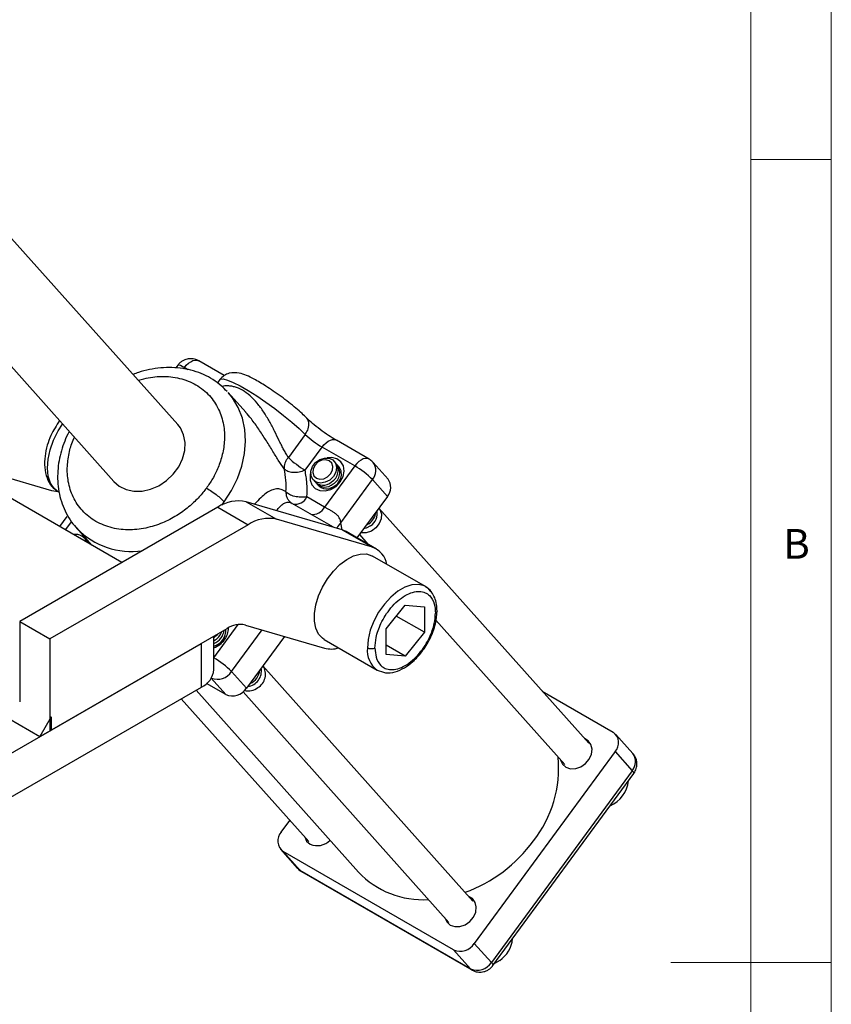
# Model space of a CAD drawing. Units: millimetres. Extents: x 5 to 297, y 6 to 206.
# Drawn here: x 242 to 292, y 103 to 165 of the extents above; entities that cross this region are included whole.
import ezdxf

# ---------------------------------------------------------------- set-up
doc = ezdxf.new("R2010")
doc.units = ezdxf.units.MM
doc.layers.add('SLD-0', color=179, linetype='Continuous')
doc.styles.add('SLDTEXTSTYLE1', font='TXT', dxfattribs={"width": 0.75})

msp = doc.modelspace()

# ---------------------------------------------------------------- linework, layer by layer
at = {"color": 7, "linetype": 'Continuous', "lineweight": 25}
for p, q in [((251.621807, 139.471068), (240.921684, 151.461364)), ((236.76666, 148.107274), (247.642566, 135.92)), ((251.619392, 143.165218), (251.497903, 142.999668)), ((254.508091, 142.526054), (252.925558, 143.439631)), ((254.242592, 142.275532), (254.086624, 142.062997)), ((255.845616, 140.244921), (254.755199, 141.466815)), ((259.556512, 138.858222), (258.501731, 137.4209)), ((259.542441, 136.634929), (260.597221, 138.072251)), ((262.634536, 136.896134), (260.597221, 138.072251)), ((263.532159, 137.316571), (261.494845, 138.492687)), ((262.634536, 136.896134), (260.752851, 134.332013)), ((264.70619, 136.076584), (263.778307, 137.116347)), ((248.138217, 130.883011), (238.758461, 136.29783)), ((243.781611, 135.342573), (239.08123, 136.719261)), ((261.764868, 133.351802), (263.739307, 136.042318)), ((264.66719, 135.002555), (263.739307, 136.042318)), ((244.139158, 135.2899), (243.781611, 135.342573)), ((260.752851, 134.332013), (259.659328, 134.963291)), ((264.66719, 135.002555), (262.773559, 132.422155)), ((254.10543, 134.327809), (241.775061, 127.209639)), ((254.10543, 134.327809), (255.991048, 133.239265)), ((255.878544, 134.666314), (257.764162, 133.577769)), ((261.845388, 132.918692), (255.878544, 134.666314)), ((258.655294, 134.623428), (258.745113, 134.55309)), ((261.306847, 133.076425), (258.689365, 134.587465)), ((244.703943, 133.741718), (244.252315, 133.126295)), ((277.200286, 119.62788), (264.131942, 134.271946)), ((255.991048, 133.239265), (243.660679, 126.121095)), ((263.731006, 131.830148), (257.764162, 133.577769)), ((263.515718, 133.286047), (263.329059, 133.179119)), ((245.304503, 133.033027), (246.250865, 131.972556)), ((245.304503, 133.033027), (245.348405, 132.984619)), ((261.845388, 132.918692), (263.731006, 131.830148)), ((262.10583, 132.807627), (261.845388, 132.918692)), ((263.991448, 131.719083), (262.10583, 132.807627)), ((262.921821, 132.624187), (263.451231, 132.030944)), ((267.0413, 129.381106), (263.741468, 131.286059)), ((264.58506, 126.75348), (265.777124, 128.236397)), ((265.777124, 128.236397), (266.969188, 128.129808)), ((266.969188, 126.540303), (265.223705, 127.547949)), ((266.969188, 128.129808), (266.969188, 126.540303)), ((241.775061, 127.209639), (243.660679, 126.121095)), ((241.775061, 127.209639), (241.775061, 122.215131)), ((255.82457, 126.988915), (260.752174, 125.545676)), ((267.6851, 127.286574), (275.708071, 118.296229)), ((243.660679, 120.405309), (254.689777, 126.772272)), ((264.58506, 125.163975), (264.58506, 126.75348)), ((266.969188, 126.540303), (265.777124, 125.057387)), ((233.28978, 114.418317), (253.088769, 125.84803)), ((243.660679, 126.121095), (243.660679, 120.405309)), ((253.088769, 123.126227), (253.088769, 125.84803)), ((253.869818, 124.214772), (253.869818, 126.29892)), ((258.262391, 126.274905), (255.896829, 123.051415)), ((260.741712, 126.089765), (264.041544, 124.184813)), ((265.777124, 125.057387), (264.58506, 125.745551)), ((265.777124, 125.057387), (264.58506, 125.163975)), ((254.968946, 124.091178), (255.896829, 123.051415)), ((269.9891, 109.801388), (256.920757, 124.445453)), ((254.605031, 122.662877), (253.411516, 123.351879)), ((233.28978, 111.696514), (253.088769, 123.126227)), ((252.754072, 122.933011), (262.859148, 111.609511)), ((255.684177, 122.827343), (268.496885, 108.469737)), ((274.313958, 122.862229), (278.728127, 120.313983)), ((251.835113, 122.402507), (259.775901, 113.504254)), ((240.443343, 121.541477), (243.036068, 120.044729)), ((243.743175, 121.269474), (243.036068, 120.044729)), ((243.743175, 121.269474), (243.743175, 120.452933)), ((243.036068, 120.044729), (243.743175, 120.452933)), ((279.949982, 118.994765), (278.889544, 120.183066)), ((278.850543, 119.109036), (270.080182, 107.157897)), ((278.850543, 119.109036), (279.910981, 117.920736)), ((279.910981, 117.920736), (271.14062, 105.969597)), ((271.239719, 105.786165), (280.01008, 117.737305)), ((280.007757, 117.739483), (280.069923, 117.828981)), ((258.059367, 114.097366), (258.595114, 114.827415)), ((258.020366, 113.023337), (259.080804, 111.835036)), ((268.788385, 106.769358), (258.181783, 112.892419)), ((258.181783, 112.892419), (259.242221, 111.704119)), ((269.848822, 105.581058), (259.242221, 111.704119)), ((259.242221, 111.704119), (259.326952, 111.634813)), ((259.326952, 111.634813), (269.933554, 105.511752)), ((268.788385, 106.769358), (269.848822, 105.581058)), ((270.080182, 107.157897), (271.14062, 105.969597)), ((271.658712, 106.098471), (271.3278, 105.906191))]:
    msp.add_line(p, q, dxfattribs=at)
at = {"color": 8, "linetype": 'Continuous', "lineweight": 25}
for p, q in [((251.977771, 142.950839), (252.027934, 143.019195)), ((252.252704, 142.889438), (252.027934, 143.019195)), ((254.35082, 134.457649), (254.508194, 134.664629)), ((244.99131, 133.430573), (244.614554, 132.917179)), ((261.84775, 132.923013), (261.764868, 133.351802)), ((253.869818, 124.952685), (255.387275, 127.020483)), ((254.968946, 124.091178), (256.870619, 126.682539)), ((254.605031, 122.662877), (253.701066, 123.675838)), ((269.848822, 105.581058), (269.932872, 105.512147))]:
    msp.add_line(p, q, dxfattribs=at)
at = {"color": 8, "linetype": 'Continuous', "lineweight": 25, "flags": 128}
for points in [[(252.027934, 143.019195), (252.149643, 143.16607), (252.281956, 143.290175), (252.419789, 143.386742), (252.557846, 143.45206), (252.69082, 143.483619), (252.813602, 143.480205), (252.921474, 143.441951), (252.925558, 143.439631)], [(252.027934, 143.019195), (251.897625, 143.09027), (251.787606, 143.141488), (251.702105, 143.170882), (251.644407, 143.177322), (251.619392, 143.165218)], [(254.241649, 142.27422), (254.284572, 142.307438), (254.450109, 142.31573), (254.714911, 142.244226), (255.069414, 142.095506), (255.500816, 141.874943), (255.993536, 141.590502), (256.529779, 141.252456), (257.09018, 140.873012), (257.654499, 140.465875), (258.202357, 140.045749), (258.713967, 139.627806), (259.170852, 139.22714), (259.556512, 138.858222)], [(254.508194, 134.664629), (254.970713, 135.37581), (255.341193, 136.121903), (255.612733, 136.889008), (255.780275, 137.662837), (255.840697, 138.428974), (255.792874, 139.173147), (255.637696, 139.881494), (255.378056, 140.54082), (255.018788, 141.138843), (254.755199, 141.466815)], [(260.597221, 138.072251), (260.71893, 138.219125), (260.851243, 138.343231), (260.989076, 138.439798), (261.127133, 138.505116), (261.260108, 138.536675), (261.38289, 138.533261), (261.449932, 138.514326)], [(263.532841, 137.316176), (263.528076, 137.31889), (263.420204, 137.357144), (263.297422, 137.360558), (263.164448, 137.329), (263.026391, 137.263682), (262.888558, 137.167114), (262.756244, 137.043009), (262.634536, 136.896134)], [(267.0413, 129.381106), (266.960862, 129.422809), (266.602082, 129.516701), (266.196946, 129.491115), (265.76316, 129.34717), (265.319683, 129.091156), (264.885898, 128.734263), (264.480762, 128.292089), (264.121981, 127.783958), (263.825238, 127.23208), (263.603499, 126.660572), (263.466457, 126.094413), (263.420101, 125.558347)], [(279.910981, 117.920736), (279.974974, 117.841645), (280.009335, 117.78128), (280.012742, 117.741962), (280.01008, 117.737305)], [(271.14062, 105.969597), (271.204613, 105.890505), (271.238974, 105.830141), (271.242381, 105.790822), (271.239717, 105.786163)]]:
    msp.add_lwpolyline(points, dxfattribs=at)
at = {"color": 7, "linetype": 'Continuous', "lineweight": 25, "flags": 128}
for points in [[(244.193752, 135.25781), (243.911314, 135.48883), (243.690161, 135.829644), (243.552405, 136.259421), (243.50334, 136.761645), (243.54485, 137.317018), (243.675342, 137.904196), (243.889799, 138.500613), (244.179981, 139.083351), (244.444604, 139.503558)], [(247.642566, 135.92), (247.973213, 135.632936), (248.39861, 135.422769), (248.881688, 135.318875), (249.399859, 135.32611), (249.928893, 135.444137), (250.444053, 135.667437), (250.921252, 135.985569), (251.338175, 136.383656), (251.675328, 136.843086), (251.916946, 137.342375), (252.051731, 137.858177), (252.073381, 138.366374), (251.980883, 138.843204), (251.778564, 139.26637), (251.621807, 139.471068)], [(261.449932, 138.514326), (261.490761, 138.495006), (261.494845, 138.492687)], [(261.076711, 136.019138), (260.794999, 135.87585), (260.500463, 135.832489), (260.232883, 135.894911), (260.028397, 136.054685), (259.914621, 136.290233), (259.906922, 136.569743), (260.00634, 136.855466), (260.199447, 137.108813), (260.460164, 137.295568), (260.753278, 137.390509), (261.039205, 137.380813), (261.279326, 137.267791), (261.441214, 137.066706), (261.503003, 136.804716), (261.456349, 136.517204), (261.307554, 136.243), (261.076711, 136.019138)], [(261.737097, 135.901845), (261.913889, 136.229468), (261.982125, 136.573195), (261.934412, 136.895779), (261.77592, 137.162263), (261.523824, 137.343769), (261.205442, 137.420627), (260.914253, 137.398362)], [(260.09191, 136.277518), (260.246954, 136.129137), (260.462906, 136.063883), (260.706889, 136.09169), (260.941759, 136.208325), (261.131759, 136.396031), (261.247964, 136.626231), (261.272681, 136.86388), (261.202149, 137.072798), (261.047105, 137.221179), (260.831154, 137.286433), (260.58717, 137.258626), (260.3523, 137.141991), (260.1623, 136.954285), (260.046096, 136.724085), (260.021378, 136.486436), (260.09191, 136.277518)], [(259.898197, 136.491635), (259.861948, 136.354513), (259.851544, 136.01675), (259.956072, 135.718144), (260.164205, 135.491052), (260.453388, 135.360084), (260.792284, 135.339431), (261.144168, 135.431333), (261.470908, 135.62583), (261.737097, 135.901845)], [(264.131942, 134.271946), (264.196229, 134.186617), (264.294514, 133.918519), (264.283199, 133.612742), (264.163649, 133.306165), (263.950283, 133.035768), (263.668836, 132.834164), (263.353255, 132.725669), (263.041604, 132.723369), (263.000682, 132.731649)], [(263.621761, 133.167217), (263.340049, 133.023929), (263.189306, 132.988682)], [(260.741712, 126.089765), (260.632021, 126.163111), (260.386821, 126.42837), (260.217555, 126.786135), (260.131154, 127.221759), (260.131154, 127.717407), (260.217555, 128.252788), (260.386821, 128.805983), (260.632021, 129.354344), (260.943117, 129.875421), (261.307373, 130.347882), (261.709876, 130.752383), (262.134147, 131.072365), (262.562817, 131.294726), (262.978336, 131.410365), (263.363692, 131.414546), (263.70311, 131.307098), (263.741468, 131.286059)], [(267.377497, 129.069797), (267.257606, 129.213544), (267.0413, 129.381106)], [(254.113455, 126.439569), (254.045293, 126.35449), (253.869818, 126.195736)], [(275.787625, 118.136051), (276.070675, 118.039229), (276.391693, 118.046434), (276.715891, 118.156885), (277.008137, 118.358612), (277.236763, 118.629756), (277.376992, 118.940933), (277.413628, 119.258424), (277.342703, 119.547822), (277.1719, 119.777768), (276.944635, 119.914356)], [(275.45242, 118.582705), (275.573215, 118.326407), (275.787625, 118.136051)], [(259.520251, 113.790729), (259.641045, 113.534432), (259.855455, 113.344076)], [(259.242221, 111.704119), (259.115506, 111.799065), (259.080804, 111.835036)], [(268.576439, 108.309559), (268.85949, 108.212737), (269.180507, 108.219942), (269.504705, 108.330392), (269.796952, 108.53212), (270.025577, 108.803263), (270.165806, 109.114441), (270.202443, 109.431931), (270.131517, 109.72133), (269.960715, 109.951275), (269.73345, 110.087864)], [(268.241234, 108.756213), (268.362029, 108.499915), (268.576439, 108.309559)]]:
    msp.add_lwpolyline(points, dxfattribs=at)
at = {"color": 7, "linetype": 'Continuous', "lineweight": 25}
for centre, radius, start, end in [((263.405454, 142.872641), 5.561467, 226.20555416, 239.6723206), ((262.350674, 141.435319), 5.561467, 226.20555415, 239.67232062), ((260.788021, 136.60741), 0.809821, 299.17206273, 40.6953698), ((260.894065, 136.48858), 0.809821, 299.17206235, 40.69537442), ((261.000108, 136.36975), 0.809821, 299.17206235, 40.69537445), ((260.019794, 132.371216), 5.226066, 44.62470277, 59.97836643), ((253.303866, 135.647898), 5.056113, 355.77166729, 12.22796284), ((260.678714, 136.433456), 0.733693, 218.45109219, 313.39246308), ((260.784758, 136.314626), 0.733693, 218.45108768, 313.39246343), ((260.890802, 136.195796), 0.733693, 218.45108765, 313.39246343), ((260.825054, 136.475668), 0.999436, 284.79767693, 338.69366593), ((264.007464, 135.564234), 0.866442, 319.58947578, 36.25123175), ((255.392317, 132.400097), 2.317791, 77.89051626, 123.72597835), ((262.960777, 134.098913), 0.984232, 304.32119052, 355.01472722), ((263.136934, 133.931579), 0.905156, 302.38656881, 12.2015669), ((257.277935, 131.311553), 2.317791, 77.89051623, 123.72597844), ((245.228655, 131.803505), 0.83038, 22.35400258, 97.65137396), ((263.27829, 130.519461), 1.38667, 10.22674498, 70.94487716), ((255.513385, 125.538536), 1.483386, 77.89051555, 123.7259787), ((253.624117, 126.631821), 0.980054, 284.47692737, 5.19323017), ((253.485697, 126.78807), 1.023862, 292.03471019, 353.03258369), ((253.363456, 126.929604), 1.050448, 298.81902093, 340.44710486), ((253.611185, 126.788291), 1.159744, 322.06714064, 1.4143347), ((253.613869, 126.649175), 0.999434, 284.79708082, 338.69428721), ((253.380265, 126.910769), 1.417894, 290.19811745, 323.90010777), ((261.155291, 127.151732), 1.655874, 255.90994321, 287.13577901), ((251.249433, 120.420076), 5.226066, 44.62470277, 59.97836643), ((252.535266, 124.347855), 1.341171, 294.37465828, 354.30520074), ((255.860451, 124.121048), 0.966052, 276.99624808, 10.45747686), ((255.730594, 124.278606), 1.003705, 292.69650463, 354.75722031), ((256.127302, 123.92077), 0.951243, 300.13831544, 33.47525025), ((255.023235, 123.614178), 1.039167, 246.26913966, 327.21065795), ((255.984615, 123.902918), 1.016104, 258.05018989, 307.62312528), ((278.261091, 119.657843), 0.805383, 317.04505848, 54.55701536), ((267.990149, 118.076029), 7.336992, 321.82880424, 5.33929199), ((277.75847, 117.494717), 1.927166, 293.89157072, 353.56215422), ((258.648819, 113.548559), 0.805383, 137.04505848, 234.55701533), ((260.301985, 114.358538), 1.108387, 246.24264848, 315.75757569), ((266.370363, 118.943367), 9.15201, 290.02500381, 323.82740465), ((266.876372, 115.41915), 5.536374, 223.48074673, 273.62098976), ((270.605541, 107.639022), 1.866137, 304.35777173, 354.25255453), ((269.206588, 107.72066), 1.039167, 246.26913968, 327.21065795), ((270.267026, 106.53236), 1.039167, 246.26913965, 327.21065795)]:
    msp.add_arc(centre, radius, start, end, dxfattribs=at)
at = {"color": 8, "linetype": 'Continuous', "lineweight": 25}
for centre, radius, start, end in [((263.114103, 136.602854), 0.839691, 318.12165899, 37.56977216), ((258.933482, 135.323743), 0.810418, 260.38008243, 333.59112553), ((260.027006, 134.692466), 0.810418, 260.38008243, 333.59112555), ((262.327248, 132.709314), 0.853852, 131.19619692, 159.27602925), ((248.74007, 136.335298), 4.767646, 224.65170829, 278.01530954), ((264.904661, 125.402672), 1.4927, 174.01367762, 234.67414198), ((254.090109, 124.66132), 1.047577, 248.5850015, 327.02668099), ((279.251256, 118.482415), 0.866442, 319.58947579, 36.25123175)]:
    msp.add_arc(centre, radius, start, end, dxfattribs=at)
at = {"color": 7, "linetype": 'Continuous', "lineweight": 25}
for points, knots in [([(252.923738, 143.433092), (252.910636, 143.443113), (252.810984, 143.51933), (252.579318, 143.573651), (252.268004, 143.577791), (252.006149, 143.493536), (251.803758, 143.364328), (251.683823, 143.255821), (251.632507, 143.179158), (251.621775, 143.163126)], [0, 0, 0, 0, 0.033854584, 0.257494916, 0.467331305, 0.672790202, 0.810467568, 0.960365876, 1, 1, 1, 1]), ([(254.683167, 141.528738), (254.567515, 141.651557), (254.304011, 141.93139), (253.810667, 142.282768), (253.233209, 142.595275), (252.606896, 142.825471), (251.94495, 142.973297), (251.257589, 143.035887), (250.556805, 143.014975), (249.8571, 142.908307), (249.280324, 142.766497), (248.946482, 142.635414), (248.836491, 142.592226)], [0, 0, 0, 0, 0.08406183, 0.191528076, 0.299297369, 0.4074742, 0.516024219, 0.624761752, 0.733355298, 0.84129422, 0.947711187, 1, 1, 1, 1]), ([(259.6544, 139.868664), (259.557816, 139.96329), (259.358245, 140.158815), (258.975199, 140.493667), (258.533542, 140.853367), (258.053803, 141.217558), (257.571096, 141.560093), (256.996507, 141.941382), (256.408545, 142.288194), (255.917419, 142.534282), (255.418847, 142.709992), (254.905726, 142.717805), (254.486516, 142.543859), (254.323933, 142.364682), (254.240995, 142.273279)], [0, 0, 0, 0, 0.071263928, 0.147251729, 0.226260425, 0.306052015, 0.384137994, 0.458147277, 0.586397121, 0.683282914, 0.77265647, 0.878012529, 0.937770658, 1, 1, 1, 1]), ([(261.453839, 138.512761), (261.30405, 138.60345), (260.994747, 138.790717), (260.476216, 139.161688), (259.993381, 139.545756), (259.764833, 139.763468), (259.6544, 139.868664)], [0, 0, 0, 0, 0.242660649, 0.501073412, 0.758922845, 1, 1, 1, 1]), ([(244.262236, 139.72717), (244.065741, 139.422709), (243.751336, 138.93555), (243.473543, 138.162489), (243.330285, 137.485693), (243.31216, 136.784758), (243.451827, 136.136155), (243.717388, 135.621433), (243.992814, 135.417623), (244.113233, 135.328515)], [0, 0, 0, 0, 0.19671435, 0.314756743, 0.445324612, 0.586364547, 0.734180708, 0.883781002, 1, 1, 1, 1]), ([(244.855059, 139.043612), (244.825408, 138.989362), (244.69391, 138.748775), (244.512121, 138.296944), (244.316886, 137.689334), (244.188085, 137.05912), (244.12747, 136.418239), (244.141585, 135.775994), (244.233878, 135.142539), (244.406187, 134.527092), (244.662076, 133.941578), (244.974774, 133.417634), (245.236431, 133.121253), (245.356875, 132.984826)], [0, 0, 0, 0, 0.026585514, 0.117901168, 0.21197211, 0.308115687, 0.405862837, 0.504890536, 0.604999499, 0.706113959, 0.808295174, 0.911756264, 1, 1, 1, 1]), ([(258.501731, 137.4209), (258.457108, 137.364315), (258.367861, 137.251145), (258.282406, 137.068583), (258.234682, 136.886544), (258.24174, 136.774709), (258.245269, 136.718792)], [0, 0, 0, 0, 0.249999993, 0.499999994, 0.749999997, 1, 1, 1, 1]), ([(263.775562, 137.10946), (263.765374, 137.124264), (263.704974, 137.212032), (263.609904, 137.265332), (263.53087, 137.309641)], [0, 0, 0, 0, 0.168674257, 1, 1, 1, 1]), ([(253.403423, 135.518446), (253.510634, 135.452745), (253.733748, 135.316018), (254.078495, 135.05856), (254.350317, 134.828961), (254.456953, 134.717965), (254.508194, 134.664629)], [0, 0, 0, 0, 0.2702613318, 0.5624293896, 0.7897364218, 1, 1, 1, 1]), ([(259.659328, 134.963291), (259.533393, 134.952456), (259.281523, 134.930787), (258.886967, 134.989608), (258.543825, 135.105962), (258.412086, 135.218723), (258.346217, 135.275104)], [0, 0, 0, 0, 0.250000001, 0.500000002, 0.750000001, 1, 1, 1, 1]), ([(258.512038, 134.643243), (258.514281, 134.64332), (258.574913, 134.645396), (258.640326, 134.60687), (258.703319, 134.56977)], [0, 0, 0, 0, 0.03700216, 1, 1, 1, 1]), ([(261.764868, 133.351802), (261.760066, 133.406001), (261.750444, 133.514593), (261.680196, 133.672204), (261.567282, 133.81685), (261.418701, 133.943971), (261.249742, 134.05517), (261.074513, 134.154677), (260.902685, 134.247271), (260.802752, 134.303791), (260.752851, 134.332013)], [0, 0, 0, 0, 0.12468859, 0.249823594, 0.374056007, 0.49934247, 0.624529543, 0.749404158, 0.874868487, 1, 1, 1, 1]), ([(267.416658, 129.03211), (267.408969, 129.046034), (267.319412, 129.208209), (267.176788, 129.296984), (267.046409, 129.378136)], [0, 0, 0, 0, 0.085858774, 1, 1, 1, 1]), ([(263.891506, 125.558347), (263.906328, 125.772757), (263.939899, 126.258374), (264.195155, 126.970758), (264.5354, 127.592029), (264.889245, 128.077939), (265.31279, 128.511806), (265.777124, 128.846908), (266.241458, 129.047915), (266.665003, 129.103062), (267.018848, 129.025694), (267.359093, 128.79726), (267.614349, 128.379589), (267.64792, 127.932732), (267.662742, 127.735436)], [0, 0, 0, 0, 0.0903184216, 0.2045631923, 0.2714198875, 0.3439361549, 0.4207855041, 0.5, 0.5792144959, 0.6560638451, 0.7285801125, 0.7954368077, 0.9096815784, 1, 1, 1, 1]), ([(267.760373, 127.871504), (267.753502, 128.007596), (267.738625, 128.302238), (267.627213, 128.707138), (267.487537, 128.922715), (267.416658, 129.03211)], [0, 0, 0, 0, 0.2971532544, 0.6433407894, 1, 1, 1, 1]), ([(263.891506, 125.558347), (263.906328, 125.361052), (263.939899, 124.914195), (264.195155, 124.496524), (264.5354, 124.26809), (264.889245, 124.190721), (265.31279, 124.245869), (265.777124, 124.446876), (266.241458, 124.781977), (266.665003, 125.215845), (267.018848, 125.701754), (267.359093, 126.323026), (267.614349, 127.035409), (267.64792, 127.521027), (267.662742, 127.735436)], [0, 0, 0, 0, 0.0903184216, 0.2045631923, 0.2714198875, 0.3439361549, 0.4207855041, 0.5, 0.5792144959, 0.6560638451, 0.7285801125, 0.7954368077, 0.9096815784, 1, 1, 1, 1]), ([(264.036434, 124.187783), (264.205758, 124.116827), (264.546337, 123.974107), (265.140832, 124.04639), (265.723839, 124.298385), (266.29232, 124.720695), (266.854117, 125.331301), (267.353997, 126.143395), (267.697168, 127.050281), (267.739852, 127.604865), (267.760373, 127.871504)], [0, 0, 0, 0, 0.116427875, 0.234183169, 0.348324274, 0.455785102, 0.578716418, 0.720397744, 0.865570155, 1, 1, 1, 1]), ([(263.891506, 125.558347), (263.85395, 125.541465), (263.775795, 125.506331), (263.632978, 125.497497), (263.507671, 125.516706), (263.448523, 125.544832), (263.420101, 125.558347)], [0, 0, 0, 0, 0.270261332, 0.56242939, 0.789736422, 1, 1, 1, 1]), ([(280.069923, 117.828981), (280.115695, 117.928002), (280.182288, 118.072066), (280.21011, 118.313189), (280.19265, 118.538365), (280.110682, 118.78814), (280.000075, 118.923221), (279.948041, 118.986769)], [0, 0, 0, 0, 0.260847076, 0.379501964, 0.581395772, 0.803070192, 1, 1, 1, 1]), ([(259.082744, 111.843032), (259.093185, 111.827843), (259.153803, 111.739656), (259.249241, 111.686086), (259.328241, 111.641742)], [0, 0, 0, 0, 0.172240134, 1, 1, 1, 1]), ([(269.934843, 105.518681), (269.948118, 105.508524), (270.04793, 105.43215), (270.279783, 105.377715), (270.59111, 105.373597), (270.852961, 105.457847), (271.055354, 105.587055), (271.175311, 105.695589), (271.226646, 105.772282), (271.237396, 105.788343)], [0, 0, 0, 0, 0.03428802, 0.257811313, 0.467537887, 0.672889261, 0.810494575, 0.960314437, 1, 1, 1, 1])]:
    msp.add_open_spline(points, degree=3, knots=knots, dxfattribs=at)
at = {"color": 8, "linetype": 'Continuous', "lineweight": 25}
for points, knots in [([(249.159512, 142.230256), (249.273545, 142.264719), (249.756485, 142.410676), (250.640202, 142.509948), (251.75809, 142.395193), (252.7829, 141.988583), (253.615467, 141.322057), (254.191564, 140.463168), (254.495282, 139.505866), (254.554163, 138.539862), (254.422184, 137.631791), (254.156144, 136.821946), (253.816393, 136.120684), (253.535304, 135.71077), (253.403423, 135.518446)], [0, 0, 0, 0, 0.029820177, 0.126291864, 0.228528047, 0.333910692, 0.439293336, 0.541529519, 0.638001206, 0.726943707, 0.807495602, 0.879543407, 0.943483982, 1, 1, 1, 1]), ([(258.501731, 137.4209), (258.456478, 137.492337), (258.362987, 137.63992), (258.225491, 137.891421), (258.084198, 138.167407), (257.89551, 138.550414), (257.648814, 139.058858), (257.33042, 139.668994), (256.974734, 140.261897), (256.57359, 140.810052), (256.125491, 141.27967), (255.643002, 141.632333), (255.234151, 141.805571), (254.915609, 141.872486), (254.662426, 141.886004), (254.476947, 141.875752), (254.380278, 141.845832), (254.370004, 141.842651)], [0, 0, 0, 0, 0.045410356, 0.093814165, 0.137855705, 0.187025653, 0.280310777, 0.373521182, 0.466467707, 0.559701916, 0.652902636, 0.746009967, 0.838651913, 0.884407571, 0.932067886, 0.992779523, 1, 1, 1, 1]), ([(258.245269, 136.718792), (258.123445, 136.892801), (257.882145, 137.237465), (257.497819, 137.867609), (257.096559, 138.525332), (256.66757, 139.185835), (256.252565, 139.772243), (255.961509, 140.102622), (255.840224, 140.240293)], [0, 0, 0, 0, 0.183446733, 0.363357518, 0.539657816, 0.711941195, 0.879963851, 1, 1, 1, 1]), ([(259.556512, 138.858222), (259.628476, 138.977532), (259.778237, 139.225822), (259.793573, 139.578906), (259.732071, 139.796107), (259.658401, 139.85686), (259.649907, 139.863865)], [0, 0, 0, 0, 0.329845131, 0.686426705, 0.963847516, 1, 1, 1, 1]), ([(253.403423, 135.518446), (253.25854, 135.333629), (252.949741, 134.939715), (252.364293, 134.380265), (251.637223, 133.83668), (250.920031, 133.451163), (250.278936, 133.201842), (249.567651, 132.997528), (248.624564, 132.877341), (247.506176, 132.996947), (246.481486, 133.402199), (245.648965, 134.069069), (245.072579, 134.927946), (244.769879, 135.884988), (244.707626, 136.851925), (244.850467, 137.756972), (245.021999, 138.363666), (245.166007, 138.651651), (245.179954, 138.679543)], [0, 0, 0, 0, 0.046340911, 0.098769668, 0.157846034, 0.223895419, 0.259574517, 0.296925104, 0.376028092, 0.45985774, 0.546267363, 0.632676987, 0.716506635, 0.795609623, 0.868538975, 0.93458836, 0.993664726, 1, 1, 1, 1]), ([(258.346217, 135.275104), (258.247854, 135.335247), (258.052074, 135.454954), (257.756409, 135.481726), (257.45269, 135.403366), (257.131994, 135.217413), (256.78222, 134.916701), (256.536001, 134.675141), (256.400101, 134.513893), (256.399873, 134.513622)], [0, 0, 0, 0, 0.167647356, 0.333681472, 0.500147397, 0.6666772, 0.833598259, 0.999720905, 1, 1, 1, 1]), ([(258.346217, 135.275104), (258.352299, 135.199781), (258.364462, 135.049134), (258.449467, 134.84802), (258.547677, 134.701424), (258.629713, 134.641969), (258.655294, 134.623428)], [0, 0, 0, 0, 0.289591654, 0.579183307, 0.86877496, 1, 1, 1, 1]), ([(257.771686, 134.111834), (257.805821, 134.154379), (257.922061, 134.299259), (258.098237, 134.480568), (258.274818, 134.602021), (258.4117, 134.645806), (258.480575, 134.644047), (258.512038, 134.643243)], [0, 0, 0, 0, 0.122908266, 0.418536484, 0.714612278, 0.869631446, 1, 1, 1, 1]), ([(267.754485, 127.871078), (267.756324, 127.864865), (267.764833, 127.836123), (267.73253, 127.78581), (267.685393, 127.751785), (267.662742, 127.735436)], [0, 0, 0, 0, 0.1252874977, 0.5796788536, 1, 1, 1, 1])]:
    msp.add_open_spline(points, degree=3, knots=knots, dxfattribs=at)
at = {"color": 7, "linetype": 'Continuous', "lineweight": 25}
for points in [[(258.245269, 136.718792), (258.310899, 136.665838), (258.442158, 136.55993), (258.781615, 136.496289), (259.170902, 136.512816), (259.418594, 136.594225), (259.542441, 136.634929)], [(259.659328, 134.963291), (259.669485, 135.24999), (259.689801, 135.823388), (259.591561, 136.364415), (259.542441, 136.634929)]]:
    msp.add_open_spline(points, degree=3, dxfattribs=at)
at = {"layer": 'SLD-0', "color": 179, "linetype": 'Continuous', "lineweight": 18}
for p, q in [((292.305875, 78.553948), (292.305875, 206.303948)), ((287.305875, 37.851886), (287.305875, 200.976886)), ((287.305875, 155.976886), (292.305875, 155.976886)), ((292.305875, 105.976886), (282.305875, 105.976886))]:
    msp.add_line(p, q, dxfattribs=at)

# ---------------------------------------------------------------- texts
at = {"layer": 'SLD-0', "color": 179, "insert": (289.306354, 132.970032), "char_height": 1.852083, "attachment_point": 1, "style": 'SLDTEXTSTYLE1'}
msp.add_mtext('B', dxfattribs=at)

doc.saveas('drawing.dxf')
